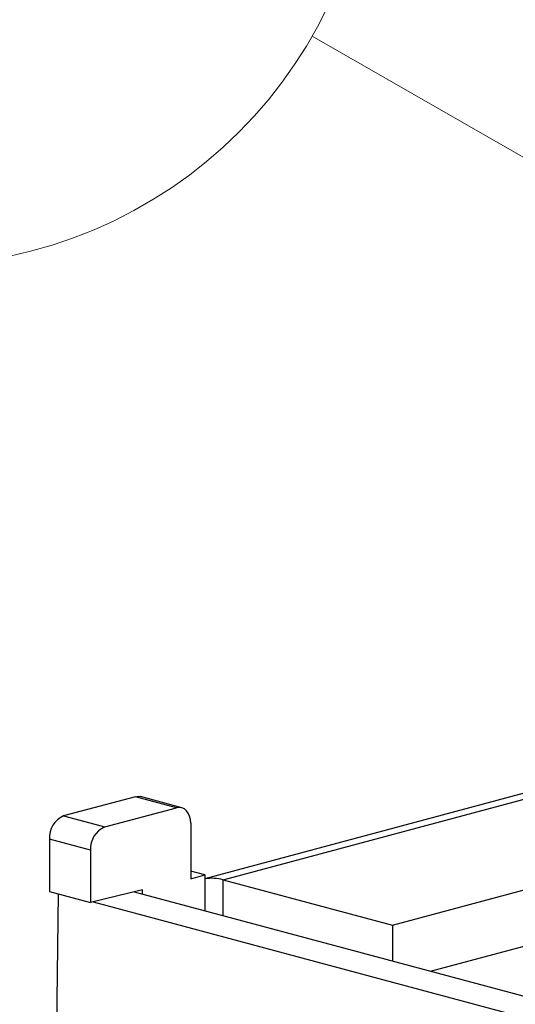
# Model space of a CAD drawing. Units: inches. Extents: x 0.6 to 16.6, y 0.4 to 10.6.
# Drawn here: x 1.2 to 1.4, y 4.8 to 5.2 of the extents above; entities that cross this region are included whole.
import ezdxf

# ---------------------------------------------------------------- set-up
doc = ezdxf.new("R2010")
doc.units = ezdxf.units.IN
doc.header["$MEASUREMENT"] = 0
doc.styles.add('SLDTEXTSTYLE0', font='TXT', dxfattribs={"width": 0.75})

# ---------------------------------------------------------------- blocks, each defined once
blk = doc.blocks.new('SW_NOTE_0_6')
at = {"color": 0, "linetype": 'Continuous', "lineweight": 0}
blk.add_circle((-0.1528204955, 0.0874938477), 0.1760945122328648, dxfattribs=at)
at = {"color": 0, "linetype": 'Continuous', "lineweight": 0, "insert": (-0.1540791762, 0.1532804531), "char_height": 0.125, "attachment_point": 2, "style": 'SLDTEXTSTYLE0'}
blk.add_mtext('9', dxfattribs=at)

msp = doc.modelspace()

# ---------------------------------------------------------------- linework, layer by layer
at = {"color": 7, "linetype": 'Continuous', "lineweight": 0}
msp.add_line((1.3090337275, 5.2059591797), (1.5103090944, 5.0907236137), dxfattribs=at)
at = {"color": 7, "linetype": 'Continuous', "lineweight": 25}
for p, q in [((2.2323680284, 5.1391004472), (1.2675812818, 4.8806234151)), ((1.2746523496, 4.880183596), (2.2407785302, 5.1390194772)), ((1.3400597269, 4.8626602367), (2.3061859074, 5.121496118)), ((1.3547843761, 4.8449276508), (2.3061859074, 5.0998186358)), ((1.2407112241, 4.9123074147), (1.212957283, 4.9048718272)), ((1.2566211267, 4.908044976), (1.2407112241, 4.9123074147)), ((1.2586267079, 4.9080642842), (1.2427168053, 4.912326723)), ((1.212957283, 4.9048718272), (1.2288671856, 4.9006093884)), ((1.2288671856, 4.9006093884), (1.2566211267, 4.908044976)), ((1.2621012043, 4.9020464611), (1.2621012043, 4.8806098398)), ((1.223387108, 4.8916745268), (1.2074772054, 4.8959369655)), ((1.2074772054, 4.8959369655), (1.2074772054, 4.8757048006)), ((1.223387108, 4.8916745268), (1.223387108, 4.8714423618)), ((1.2675812818, 4.8820780132), (1.2621012043, 4.8835461865)), ((1.2621012043, 4.8806098398), (1.2675812818, 4.8820780132)), ((1.2675812818, 4.8820780132), (1.2675812818, 4.880558944)), ((1.2675812818, 4.880558944), (1.2675812818, 4.8682903236)), ((1.2746523496, 4.880183596), (1.3400597269, 4.8626602367)), ((1.2074772054, 4.8757048006), (1.223387108, 4.8714423618)), ((1.2085277462, 4.6636956302), (1.2109790799, 4.8747666097)), ((1.2435237901, 4.8764016918), (1.223387108, 4.8714423618)), ((1.2402835754, 4.8756036808), (2.252581028, 4.6043980055)), ((1.2435045004, 4.8747407594), (1.2435237901, 4.8764016918)), ((1.2243756768, 4.8716858299), (2.252581028, 4.5962182527)), ((1.3400597269, 4.8626602367), (1.3400597269, 4.8488725471))]:
    msp.add_line(p, q, dxfattribs=at)
at = {"color": 8, "linetype": 'Continuous', "lineweight": 25}
msp.add_line((1.2746523496, 4.8663959063), (1.2746523496, 4.880183596), dxfattribs=at)
at = {"color": 7, "linetype": 'Continuous', "lineweight": 25, "flags": 128}
for points in [[(1.2407112241, 4.9123074147), (1.2417803342, 4.9124503708), (1.2427168053, 4.912326723)], [(1.2621012043, 4.9020464611), (1.2619959061, 4.9034749291), (1.2616840582, 4.9047920809), (1.2611776447, 4.905947299), (1.2604961267, 4.906896189), (1.2596656947, 4.9076022855), (1.2587182616, 4.9080384538), (1.2576902368, 4.9081879321), (1.2566211267, 4.908044976)]]:
    msp.add_lwpolyline(points, dxfattribs=at)
at = {"color": 7, "linetype": 'Continuous', "lineweight": 25}
for centre, radius, start, end in [((1.2166245311, 4.8964745729), 0.0091631102215419, 113.5918517015, 183.3635227554), ((1.2325344337, 4.8922121341), 0.0091631102215397, 113.5918517015, 183.3635227554), ((1.2702663728, 4.8643500353), 0.0164298032393543, 74.5169976744, 99.4059297287)]:
    msp.add_arc(centre, radius, start, end, dxfattribs=at)

# ---------------------------------------------------------------- block references
at = {"color": 7, "linetype": 'Continuous', "lineweight": 0}
msp.add_blockref('SW_NOTE_0_6', (1.3090337275, 5.2059591797), dxfattribs=at)

doc.saveas('drawing.dxf')
